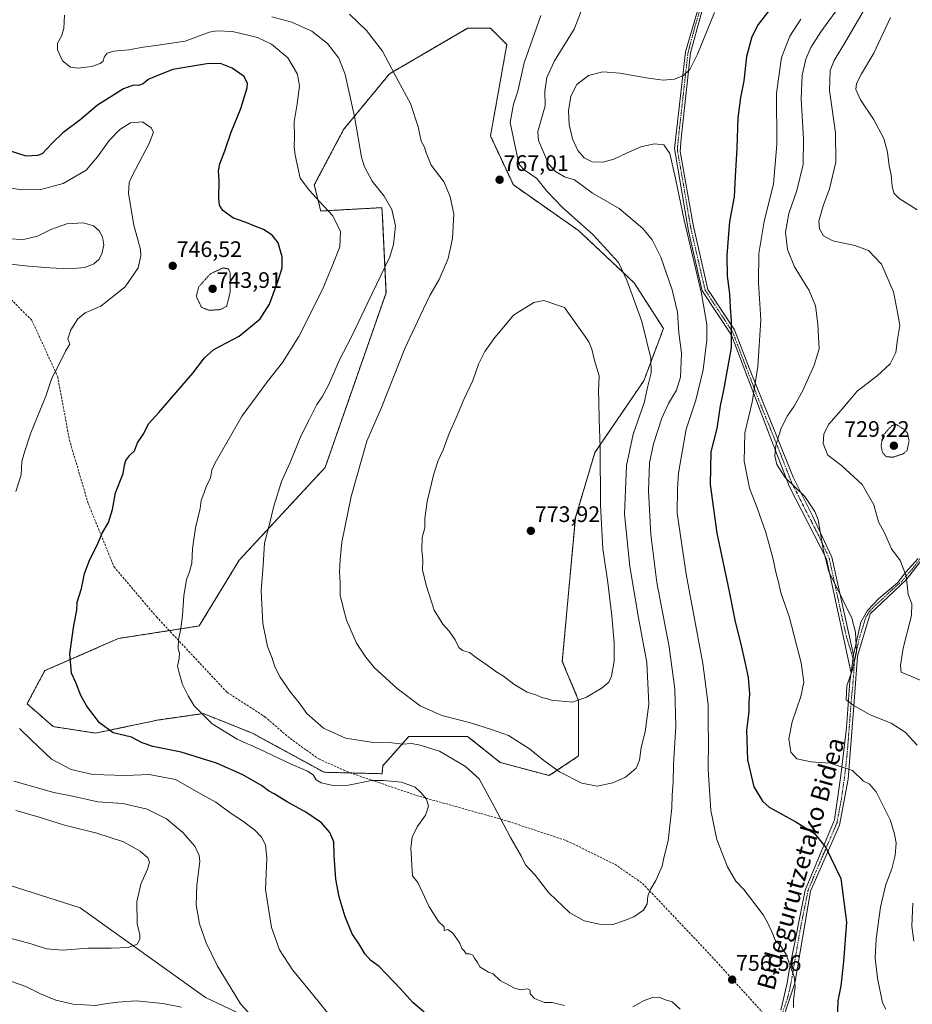
# Model space of a CAD drawing. Units: metres. Extents: x 600187 to 603618, y 4759239 to 4761603.
# Drawn here: x 601339 to 601737, y 4759822 to 4760261 of the extents above; entities that cross this region are included whole.
import ezdxf
from ezdxf.enums import TextEntityAlignment as Align

# ---------------------------------------------------------------- set-up
doc = ezdxf.new("R2010")
doc.units = ezdxf.units.M
doc.header["$MEASUREMENT"] = 0
for name, pattern in [('TRAZO_Y_PUNTO', [1, 0.5, -0.25, 0, -0.25]), ('TRAZOS', [0.75, 0.5, -0.25]), ('TRAZOS2', [0.375, 0.25, -0.125]), ('TRAZOSX2', [1.5, 1, -0.5])]:
    doc.linetypes.add(name, pattern=pattern)
for name, color, linetype, lineweight in [('Arbolado forestal', 92, 'TRAZOS', 0), ('Arbolado forestal CxS', 92, 'Continuous', 0), ('Camino', 19, 'Continuous', 0), ('Camino Cxs', 19, 'Continuous', 0), ('Camino eje', 39, 'TRAZO_Y_PUNTO', 13), ('Carátula', 7, 'Continuous', 5), ('Corriente natural lineal', 142, 'Continuous', 13), ('Curva de nivel maestra', 36, 'Continuous', 30), ('Curva de nivel normal', 36, 'Continuous', 0), ('Curva de nivel normal depresión', 36, 'TRAZOS2', 0), ('Punto de cota en terreno', 7, 'Continuous', 0), ('Rótulo de punto de cota en terreno', 19, 'Continuous', 0), ('Senda', 19, 'TRAZOSX2', 0), ('Texto cartográfico', 19, 'Continuous', 0)]:
    doc.layers.add(name, color=color, linetype=linetype, lineweight=lineweight)
doc.styles.add('Arial', font='txt', dxfattribs={"height": 0.2})

# ---------------------------------------------------------------- blocks, each defined once
blk = doc.blocks.new('*U150')
at = {"layer": 'Arbolado forestal CxS', "color": 92, "linetype": 'Continuous', "lineweight": 0}
blk.add_polyline3d([(601559.19, 4760187.38, 767.07), (601548.99, 4760209.22, 767.96), (601556.28, 4760249.99, 767.99), (601549, 4760257.28, 769.18), (601538.8, 4760257.28, 769.61), (601503.85, 4760236.89, 764.46), (601483.46, 4760212.13, 758.84), (601470.36, 4760187.38, 755.64), (601473.27, 4760175.73, 754.47), (601500.55, 4760177.23, 759.26), (601500.73, 4760173.44, 758.97), (601502.36, 4760139.17, 761.13), (601475.18, 4760061.24, 762.6), (601436.86, 4760019.92, 758.25), (601418.99, 4759990.56, 756.06), (601382.98, 4759984.97, 752.12), (601350.12, 4759970.62, 748.28), (601342.21, 4759955.84, 746.48), (601353.86, 4759945.65, 747.1), (601372.79, 4759942.74, 749.23), (601400.46, 4759948.56, 752.69), (601407.43, 4759949.56, 753.49), (601420.84, 4759951.47, 754.97), (601429.8, 4759947.89, 755.68), (601442.69, 4759942.74, 756.26), (601474.72, 4759925.26, 755.75), (601500.58, 4759924.62, 755.72), (601500.93, 4759928.17, 756.87), (601512.58, 4759941.28, 761.02), (601538.8, 4759941.28, 762.73), (601553.36, 4759929.63, 762.45), (601575.2, 4759923.81, 764.38), (601588.31, 4759932.54, 766.21), (601588.31, 4759957.3, 769.89), (601581.03, 4759974.77, 771.88), (601586.85, 4760038.85, 772.51), (601595.59, 4760067.97, 770.43), (601617.44, 4760100.01, 765.44), (601626.17, 4760123.3, 762.37), (601613.07, 4760143.69, 764.29), (601588.31, 4760166.99, 765.88), (601559.19, 4760187.38, 767.07)], close=True, dxfattribs=at)
blk = doc.blocks.new('*U165')
at = {"layer": 'Curva de nivel normal', "color": 36, "linetype": 'Continuous', "lineweight": 0}
blk.add_polyline3d([(601739.32, 4760176.19, 730), (601731.33, 4760181.35, 730), (601728.95, 4760183.64, 730), (601728.27, 4760186.84, 730), (601727.79, 4760191.82, 730), (601726.9, 4760195.92, 730), (601726.13, 4760202, 730), (601724.45, 4760208.14, 730), (601719.89, 4760216.76, 730), (601714.1, 4760225.4, 730), (601712.08, 4760230.01, 730), (601712.32, 4760232.66, 730), (601714.56, 4760236.97, 730), (601720.1, 4760246.11, 730), (601727.47, 4760262.04, 730)], dxfattribs=at)
blk = doc.blocks.new('*U168')
at = {"layer": 'Curva de nivel normal', "color": 36, "linetype": 'Continuous', "lineweight": 0}
for points in [[(601705.19, 4760267.79, 740), (601696.44, 4760255.7, 740), (601691.86, 4760248.63, 740), (601689.7, 4760243.51, 740), (601688.08, 4760236.3, 740), (601687.57, 4760225.86, 740), (601688.73, 4760207.94, 740), (601688.5, 4760196.56, 740), (601685.73, 4760184.85, 740), (601682.09, 4760174.67, 740), (601680.56, 4760166.34, 740), (601681.5, 4760158.61, 740), (601684.65, 4760150.82, 740), (601691.17, 4760140.24, 740), (601693.98, 4760133.48, 740), (601695.1, 4760125.22, 740), (601695.34, 4760119.47, 740), (601695.63, 4760114.2, 740), (601693.4, 4760107.01, 740), (601688.34, 4760095.67, 740), (601684.5, 4760088.67, 740), (601681.32, 4760084.11, 740), (601678.56, 4760078.41, 740), (601676.38, 4760071.11, 740), (601675.9, 4760066.43, 740), (601676.79, 4760062.56, 740), (601680.48, 4760056.88, 740), (601689.21, 4760048.3, 740), (601693.71, 4760041.65, 740), (601695.15, 4760037.97, 740), (601697.5, 4760024.87, 740), (601699.97, 4760014.78, 740), (601702.27, 4760010.34, 740), (601710.19, 4759994.02, 740), (601711.84, 4759987.78, 740), (601712.26, 4759978.83, 740), (601710.56, 4759971.17, 740), (601707.94, 4759963.81, 740), (601707.65, 4759957.53, 740), (601710.8, 4759955.16, 740), (601718.41, 4759950.94, 740), (601727.83, 4759947.17, 740), (601734.08, 4759943.14, 740), (601739.34, 4759937.35, 740)], [(601737.5, 4759866.87, 740), (601737.04, 4759856.52, 740), (601737.9, 4759849.96, 740)], [(601332.78, 4759832.74, 740), (601341.66, 4759829.6, 740), (601348.12, 4759826.32, 740), (601355.01, 4759823.62, 740), (601362.79, 4759821.85, 740), (601372.62, 4759821.19, 740), (601378.01, 4759822.14, 740), (601382.69, 4759822.68, 740), (601390.9, 4759823.32, 740), (601402.75, 4759822.07, 740), (601411.06, 4759820.46, 740)], [(601441.96, 4759817.02, 740), (601437.47, 4759821.87, 740), (601426.97, 4759839.04, 740), (601422.06, 4759849.13, 740), (601419.18, 4759857.68, 740), (601417.65, 4759866.15, 740), (601418, 4759874.84, 740), (601419.25, 4759885.38, 740), (601418.97, 4759888.1, 740), (601417.04, 4759892.34, 740), (601411.63, 4759898.36, 740), (601404.42, 4759904.47, 740), (601395.81, 4759908.82, 740), (601384.86, 4759911.37, 740), (601373.74, 4759912.14, 740), (601363.26, 4759914.39, 740), (601354.15, 4759916.24, 740), (601336.22, 4759921.28, 740)], [(601333.39, 4760152.13, 740), (601342.86, 4760151.16, 740), (601352.38, 4760150.34, 740), (601360.85, 4760149.9, 740), (601368.01, 4760150.56, 740), (601372.04, 4760152.18, 740), (601374.31, 4760154.3, 740), (601375.74, 4760157.02, 740), (601376.38, 4760160.58, 740), (601375.88, 4760164.18, 740), (601374.38, 4760166.96, 740), (601371.84, 4760169.08, 740), (601367.34, 4760170.47, 740), (601359.91, 4760170.08, 740), (601352.82, 4760167.49, 740), (601346.9, 4760164.57, 740), (601340.63, 4760163.02, 740), (601333.61, 4760163.37, 740)]]:
    blk.add_polyline3d(points, dxfattribs=at)
blk = doc.blocks.new('*U169')
at = {"layer": 'Curva de nivel normal', "color": 36, "linetype": 'Continuous', "lineweight": 0}
for points in [[(601687.44, 4760261.34, 745), (601682.55, 4760253.81, 745), (601678.9, 4760244.2, 745), (601676.54, 4760228.28, 745), (601676.75, 4760205.48, 745), (601675.21, 4760187.82, 745), (601671.16, 4760170.99, 745), (601668.69, 4760156.73, 745), (601668.6, 4760143.89, 745), (601669.62, 4760127.14, 745), (601668.33, 4760106.34, 745), (601665.76, 4760090.5, 745), (601662.54, 4760076.7, 745), (601662.12, 4760064.09, 745), (601664.53, 4760051.99, 745), (601667.94, 4760043.34, 745), (601671.8, 4760032.2, 745), (601675.02, 4760021.03, 745), (601676.38, 4760014.56, 745), (601677.5, 4760010.12, 745), (601678.52, 4760005.36, 745), (601682.26, 4759994.78, 745), (601687.67, 4759974.14, 745), (601688.86, 4759965.44, 745), (601687.54, 4759959.11, 745), (601683.6, 4759947.74, 745), (601682.07, 4759940.18, 745), (601683.07, 4759934.19, 745), (601685.67, 4759931.28, 745), (601692.08, 4759929.92, 745), (601700.61, 4759929.35, 745), (601710.57, 4759926.13, 745), (601715.46, 4759921.23, 745), (601717.9, 4759920.06, 745), (601721.12, 4759916.5, 745), (601727.53, 4759903.76, 745), (601729.34, 4759897.7, 745), (601729.94, 4759893.84, 745), (601729.52, 4759888.14, 745), (601728.08, 4759882.18, 745), (601725.42, 4759875.24, 745), (601723, 4759865.03, 745), (601721.05, 4759850.94, 745), (601720.6, 4759842.44, 745), (601721.62, 4759833.42, 745), (601723.85, 4759822.4, 745), (601725.33, 4759819.58, 745)], [(601477.52, 4759816.27, 745), (601469.61, 4759826.24, 745), (601460.68, 4759837.03, 745), (601454.89, 4759846.1, 745), (601451.32, 4759855.96, 745), (601448.54, 4759872.96, 745), (601449.22, 4759886.73, 745), (601448.62, 4759892.88, 745), (601446.86, 4759896.24, 745), (601443.85, 4759899.38, 745), (601438.35, 4759903.62, 745), (601433.22, 4759906.93, 745), (601426.43, 4759911.95, 745), (601419.09, 4759915.98, 745), (601408.37, 4759921.97, 745), (601396.71, 4759924.3, 745), (601386.27, 4759923.88, 745), (601371.59, 4759924.3, 745), (601361.81, 4759926.53, 745), (601353.08, 4759931.16, 745), (601344, 4759939.74, 745), (601338.78, 4759944.81, 745)], [(601337.19, 4760050.62, 745), (601339.51, 4760058.01, 745), (601339.92, 4760063.88, 745), (601341.12, 4760068.17, 745), (601343.81, 4760076.77, 745), (601350.52, 4760093.06, 745), (601353.27, 4760101.14, 745), (601356.04, 4760106.5, 745), (601359.38, 4760113.26, 745), (601361.26, 4760116.34, 745), (601360.33, 4760118.67, 745), (601361.69, 4760122.67, 745), (601364.85, 4760127.67, 745), (601368.06, 4760130.25, 745), (601375.06, 4760133.31, 745), (601385.92, 4760141.92, 745), (601391.75, 4760150.34, 745), (601392.93, 4760155.75, 745), (601392.75, 4760158.61, 745), (601389.8, 4760169.43, 745), (601387.4, 4760183.61, 745), (601387.7, 4760188.49, 745), (601389.08, 4760191.43, 745), (601396.66, 4760205.83, 745), (601398.62, 4760210.98, 745), (601397.58, 4760212.82, 745), (601393.67, 4760215.52, 745), (601388.28, 4760215.04, 745), (601383.61, 4760212.05, 745), (601378.78, 4760207.26, 745), (601376.58, 4760204.06, 745), (601373.59, 4760199.96, 745), (601368.56, 4760194.01, 745), (601358.27, 4760188.08, 745), (601348.37, 4760185.39, 745), (601339.93, 4760185.18, 745), (601329.44, 4760186.8, 745)]]:
    blk.add_polyline3d(points, dxfattribs=at)
blk = doc.blocks.new('*U188')
at = {"layer": 'Curva de nivel normal', "color": 36, "linetype": 'Continuous', "lineweight": 0}
for points in [[(601718.87, 4760270.94, 735), (601707.61, 4760251.54, 735), (601702.38, 4760242.85, 735), (601700.63, 4760238.46, 735), (601700.33, 4760229.45, 735), (601702.95, 4760210.63, 735), (601703.1, 4760197.51, 735), (601700.3, 4760185.63, 735), (601697.4, 4760178.01, 735), (601695.51, 4760171.27, 735), (601695.77, 4760167.73, 735), (601697.57, 4760164.62, 735), (601701.69, 4760162.39, 735), (601711.59, 4760160.34, 735), (601717.7, 4760158.14, 735), (601723.54, 4760151.94, 735), (601728.84, 4760139.67, 735), (601730.39, 4760131.3, 735), (601731.61, 4760124.62, 735), (601730.6, 4760118.4, 735), (601729.87, 4760112.56, 735), (601727.4, 4760107.53, 735), (601721.59, 4760102.15, 735), (601712.6, 4760095.38, 735), (601705.46, 4760086.93, 735), (601699.97, 4760080.67, 735), (601697.72, 4760076.34, 735), (601697.51, 4760072.01, 735), (601699.54, 4760066.81, 735), (601705.63, 4760062.12, 735), (601714.86, 4760053.72, 735), (601720.02, 4760044.54, 735), (601722.08, 4760037.03, 735), (601724.77, 4760032.17, 735), (601727.98, 4760025.05, 735), (601731.73, 4760019.8, 735), (601734.52, 4760012.92, 735), (601735.37, 4760004.56, 735), (601736.95, 4760000.5, 735), (601736.81, 4759995.29, 735), (601733.1, 4759980.66, 735), (601731.91, 4759972.9, 735), (601732.18, 4759969.93, 735), (601736.59, 4759968.1, 735), (601744.59, 4759964.68, 735)], [(601326.73, 4759853.28, 735), (601344.03, 4759848.76, 735), (601350.81, 4759846.54, 735), (601357.99, 4759845.87, 735), (601369.48, 4759846.78, 735), (601379.75, 4759846.72, 735), (601387.31, 4759847.06, 735), (601391.39, 4759848.54, 735), (601392.53, 4759850.79, 735), (601392.45, 4759852.79, 735), (601391.35, 4759857.67, 735), (601391.18, 4759867.46, 735), (601393.01, 4759875.26, 735), (601395.96, 4759882.02, 735), (601396.79, 4759885.19, 735), (601396.02, 4759887.09, 735), (601392.63, 4759890.03, 735), (601385.22, 4759894.24, 735), (601373.28, 4759898.06, 735), (601358.83, 4759901.63, 735), (601347.17, 4759905.41, 735), (601337.21, 4759908.21, 735)]]:
    blk.add_polyline3d(points, dxfattribs=at)
blk = doc.blocks.new('*U197')
at = {"layer": 'Curva de nivel maestra', "color": 36, "linetype": 'Continuous', "lineweight": 30}
for points in [[(601519.41, 4759818.17, 750), (601514.3, 4759822.55, 750), (601508.98, 4759828.49, 750), (601502.41, 4759835.3, 750), (601499.37, 4759838.56, 750), (601495.61, 4759841.34, 750), (601493.07, 4759844.14, 750), (601490.34, 4759848.5, 750), (601487.3, 4759853.11, 750), (601484.16, 4759860.8, 750), (601481.44, 4759869.72, 750), (601480.02, 4759877.56, 750), (601479.26, 4759888.06, 750), (601479.12, 4759894.18, 750), (601477.34, 4759898.38, 750), (601473.54, 4759902.66, 750), (601466.58, 4759907.42, 750), (601458.01, 4759912.17, 750), (601452.45, 4759915.69, 750), (601449.98, 4759916.97, 750), (601446.84, 4759919.3, 750), (601438.11, 4759924.33, 750), (601426.72, 4759929.39, 750), (601411.01, 4759934.23, 750), (601398.33, 4759936.73, 750), (601393.52, 4759938.39, 750), (601388.84, 4759940.86, 750), (601380.57, 4759942.82, 750), (601374.54, 4759947.26, 750), (601368.84, 4759954.75, 750), (601366.2, 4759959.52, 750), (601364, 4759965.4, 750), (601362.06, 4759969.46, 750), (601361.3, 4759978.17, 750), (601363, 4759990.8, 750), (601364.36, 4759997.67, 750), (601364.51, 4760001.17, 750), (601366.5, 4760007.26, 750), (601367.89, 4760013.93, 750), (601370.24, 4760020.28, 750), (601373.29, 4760026.34, 750), (601375.72, 4760032.01, 750), (601378.49, 4760036.67, 750), (601380.28, 4760042.51, 750), (601381.71, 4760049.97, 750), (601385.04, 4760058.65, 750), (601385.67, 4760062.29, 750), (601386.21, 4760064.45, 750), (601388.02, 4760066.77, 750), (601390.09, 4760068.78, 750), (601391.52, 4760072.34, 750), (601394.23, 4760076.44, 750), (601396.38, 4760080.76, 750), (601400.94, 4760085.81, 750), (601416.18, 4760103.37, 750), (601421.44, 4760110.26, 750), (601425.53, 4760113.93, 750), (601436.79, 4760119.91, 750), (601446.26, 4760127.6, 750), (601450.37, 4760134.15, 750), (601454.27, 4760144.67, 750), (601456, 4760150.41, 750), (601455.98, 4760155.3, 750), (601454.17, 4760161.48, 750), (601451.58, 4760164.88, 750), (601447.65, 4760167.53, 750), (601443.87, 4760168.99, 750), (601439.58, 4760170.78, 750), (601433.99, 4760172.67, 750), (601429.53, 4760175.98, 750), (601428.02, 4760178.34, 750), (601427.7, 4760181.67, 750), (601427.94, 4760189.26, 750), (601427.62, 4760193.65, 750), (601428.2, 4760196.84, 750), (601430.44, 4760202.65, 750), (601433.24, 4760210.92, 750), (601437.61, 4760221.54, 750), (601440.43, 4760230.64, 750), (601440.51, 4760232.66, 750), (601439.07, 4760235.69, 750), (601433.65, 4760239.51, 750), (601428.47, 4760241.52, 750), (601422.45, 4760241.43, 750), (601407.27, 4760238.91, 750), (601400.04, 4760236.1, 750), (601396.27, 4760234.39, 750), (601393.94, 4760232.44, 750), (601391.9, 4760231.72, 750), (601389.69, 4760231.95, 750), (601385.19, 4760230.26, 750), (601373.56, 4760222.93, 750), (601365.71, 4760216.34, 750), (601358.14, 4760210.67, 750), (601353.39, 4760206.01, 750), (601348.96, 4760201.25, 750), (601346.86, 4760200.44, 750), (601341.85, 4760200.27, 750), (601333.98, 4760202.77, 750)], [(601673.59, 4760265.73, 750), (601668.47, 4760258.91, 750), (601665.63, 4760253.39, 750), (601663.29, 4760244.69, 750), (601662.11, 4760233.85, 750), (601660.54, 4760226.39, 750), (601659.38, 4760217.28, 750), (601658.93, 4760203.79, 750), (601658.16, 4760191.18, 750), (601657.72, 4760182, 750), (601655.64, 4760171.01, 750), (601654.39, 4760156.08, 750), (601654.62, 4760146.65, 750), (601655.66, 4760138.75, 750), (601655.89, 4760132.67, 750), (601656.42, 4760126.67, 750), (601656.41, 4760114.67, 750), (601654.25, 4760103.22, 750), (601652.99, 4760095.74, 750), (601651.5, 4760088.82, 750), (601649.97, 4760078.72, 750), (601647.34, 4760068.33, 750), (601646.94, 4760053.68, 750), (601650.01, 4760032.01, 750), (601655.43, 4760005.9, 750), (601658.16, 4759992.34, 750), (601660.77, 4759982.45, 750), (601662.59, 4759973.77, 750), (601663.98, 4759967.59, 750), (601664.58, 4759960.24, 750), (601664.33, 4759956.25, 750), (601664.22, 4759952.25, 750), (601663.3, 4759944.13, 750), (601663.71, 4759930.85, 750), (601666.43, 4759918.82, 750), (601670.33, 4759912.43, 750), (601673.32, 4759909.68, 750), (601685.23, 4759903.11, 750), (601693.55, 4759897.95, 750), (601698.6, 4759891.67, 750), (601705.39, 4759877.79, 750), (601707.84, 4759858.4, 750), (601706.56, 4759840.81, 750), (601705.28, 4759830, 750), (601704.03, 4759823.31, 750), (601703.71, 4759814.5, 750)]]:
    blk.add_polyline3d(points, dxfattribs=at)
blk = doc.blocks.new('5PATER')
at = {"layer": 'Carátula', "linetype": 'Continuous', "lineweight": 5}
h = blk.add_hatch(color=250, dxfattribs=at)
edge = h.paths.add_edge_path()
edge.add_ellipse((0, 0.01), major_axis=(-1.33, -1.34), ratio=0.999422, start_angle=0, end_angle=360)

msp = doc.modelspace()

# ---------------------------------------------------------------- linework, layer by layer
at = {"layer": 'Arbolado forestal', "color": 92, "linetype": 'TRAZOS', "lineweight": 0}
msp.add_polyline3d([(601486.55, 4759924.97, 756.21), (601500.58, 4759924.62, 755.72), (601500.93, 4759928.17, 756.87), (601512.58, 4759941.28, 761.02), (601538.8, 4759941.28, 762.73), (601553.36, 4759929.63, 762.45), (601575.2, 4759923.81, 764.38), (601588.31, 4759932.54, 766.21), (601588.31, 4759957.3, 769.89), (601581.03, 4759974.77, 771.88), (601586.85, 4760038.85, 772.51), (601595.59, 4760067.97, 770.43), (601617.43, 4760100.01, 765.44), (601626.17, 4760123.31, 762.37), (601613.07, 4760143.69, 764.29), (601588.31, 4760166.99, 765.88), (601559.19, 4760187.38, 767.07), (601548.99, 4760209.22, 767.96), (601556.28, 4760249.99, 767.99), (601549, 4760257.28, 769.18), (601538.8, 4760257.28, 769.61), (601503.85, 4760236.89, 764.46), (601483.46, 4760212.13, 758.84), (601470.36, 4760187.38, 755.64), (601473.27, 4760175.73, 754.47), (601500.55, 4760177.23, 759.26), (601500.73, 4760173.44, 758.97), (601502.36, 4760139.17, 761.13), (601475.18, 4760061.24, 762.6), (601436.86, 4760019.92, 758.25), (601418.99, 4759990.56, 756.06), (601405.68, 4759988.49, 754.34), (601382.98, 4759984.97, 752.12), (601350.12, 4759970.63, 748.28), (601342.21, 4759955.84, 746.48), (601353.86, 4759945.65, 747.1), (601372.79, 4759942.74, 749.23), (601400.45, 4759948.56, 752.69), (601407.43, 4759949.56, 753.49), (601420.84, 4759951.47, 754.97), (601429.8, 4759947.89, 755.68), (601442.68, 4759942.74, 756.26), (601474.72, 4759925.26, 755.75), (601486.55, 4759924.97, 756.21)], dxfattribs=at)
msp.add_polyline3d([(601486.55, 4759924.97, 756.21), (601500.58, 4759924.62, 755.72), (601500.93, 4759928.17, 756.87), (601512.58, 4759941.28, 761.02), (601538.8, 4759941.28, 762.73), (601553.36, 4759929.63, 762.45), (601575.2, 4759923.81, 764.38), (601588.31, 4759932.54, 766.21), (601588.31, 4759957.3, 769.89), (601581.03, 4759974.77, 771.88), (601586.85, 4760038.85, 772.51), (601595.59, 4760067.97, 770.43), (601617.43, 4760100.01, 765.44), (601626.17, 4760123.31, 762.37), (601613.07, 4760143.69, 764.29), (601588.31, 4760166.99, 765.88), (601559.19, 4760187.38, 767.07), (601548.99, 4760209.22, 767.96), (601556.28, 4760249.99, 767.99), (601549, 4760257.28, 769.18), (601538.8, 4760257.28, 769.61), (601503.85, 4760236.89, 764.46), (601483.46, 4760212.13, 758.84), (601470.36, 4760187.38, 755.64), (601473.27, 4760175.73, 754.47), (601500.55, 4760177.23, 759.26), (601500.73, 4760173.44, 758.97), (601502.36, 4760139.17, 761.13), (601475.18, 4760061.24, 762.6), (601436.86, 4760019.92, 758.25), (601418.99, 4759990.56, 756.06), (601405.68, 4759988.49, 754.34), (601382.98, 4759984.97, 752.12), (601350.12, 4759970.63, 748.28), (601342.21, 4759955.84, 746.48), (601353.86, 4759945.65, 747.1), (601372.79, 4759942.74, 749.23), (601400.45, 4759948.56, 752.69), (601407.43, 4759949.56, 753.49), (601420.84, 4759951.47, 754.97), (601429.8, 4759947.89, 755.68), (601442.68, 4759942.74, 756.26), (601474.72, 4759925.26, 755.75), (601486.55, 4759924.97, 756.21)], dxfattribs=at)
at = {"layer": 'Arbolado forestal CxS', "color": 92, "linetype": 'Continuous', "lineweight": 0}
msp.add_polyline3d([(601559.19, 4760187.38, 767.07), (601588.31, 4760166.99, 765.88), (601613.07, 4760143.69, 764.29), (601626.17, 4760123.3, 762.37), (601617.44, 4760100.01, 765.44), (601595.59, 4760067.97, 770.43), (601586.85, 4760038.85, 772.51), (601581.03, 4759974.77, 771.88), (601588.31, 4759957.3, 769.89), (601588.31, 4759932.54, 766.21), (601575.2, 4759923.81, 764.38), (601553.36, 4759929.63, 762.45), (601538.8, 4759941.28, 762.73), (601512.58, 4759941.28, 761.02), (601500.93, 4759928.17, 756.87), (601500.58, 4759924.62, 755.72), (601474.72, 4759925.26, 755.75), (601442.69, 4759942.74, 756.26), (601429.8, 4759947.89, 755.68), (601420.84, 4759951.47, 754.97), (601407.43, 4759949.56, 753.49), (601400.46, 4759948.56, 752.69), (601372.79, 4759942.74, 749.23), (601353.86, 4759945.65, 747.1), (601342.21, 4759955.84, 746.48), (601350.12, 4759970.62, 748.28), (601382.98, 4759984.97, 752.12), (601418.99, 4759990.56, 756.06), (601436.86, 4760019.92, 758.25), (601475.18, 4760061.24, 762.6), (601502.36, 4760139.17, 761.13), (601500.73, 4760173.44, 758.97), (601500.55, 4760177.23, 759.26), (601473.27, 4760175.73, 754.47), (601470.36, 4760187.38, 755.64), (601483.46, 4760212.13, 758.84), (601503.85, 4760236.89, 764.46), (601538.8, 4760257.28, 769.61), (601549, 4760257.28, 769.18), (601556.28, 4760249.99, 767.99), (601548.99, 4760209.22, 767.96), (601559.19, 4760187.38, 767.07)], close=True, dxfattribs=at)
at = {"layer": 'Camino', "color": 19, "linetype": 'Continuous', "lineweight": 0}
for points in [[(601709.94, 4759969.44, 739.66), (601698.91, 4760020.52, 739.81), (601682.48, 4760052.7, 740.22), (601672.9, 4760077.34, 741.85), (601656.47, 4760120.26, 750.23), (601643.47, 4760140.11, 754.77), (601637.31, 4760166.81, 754.77), (601631.15, 4760203.61, 754.72), (601635.94, 4760246.74, 755.82), (601647.58, 4760286.45, 756.57)], [(601644.98, 4760270.88, 756.04), (601638.31, 4760246.35, 755.44), (601634.01, 4760208.13, 754.38), (601633.58, 4760202.32, 754.28), (601639.38, 4760169.52, 754.03), (601646.04, 4760140.69, 753.61), (601657.85, 4760122.71, 749.63), (601664.51, 4760105.28, 746.31), (601675.89, 4760077.39, 740.62), (601684.06, 4760056.95, 738.86), (601692.67, 4760039.73, 740.54), (601701.27, 4760021.23, 739.38), (601710.93, 4759977.62, 740.26)], [(601745.76, 4760025.55, 732.56), (601734.53, 4760011.11, 734.88), (601718.48, 4759996.03, 738.44), (601712.71, 4759977.1, 739.76), (601711.1, 4759954.96, 739.92), (601708.54, 4759922.23, 745.76), (601704.68, 4759901.7, 748.49), (601691.85, 4759872.18, 752.12), (601684.79, 4759831.11, 755.03), (601673.97, 4759798.73, 755.17)], [(601710.93, 4759977.62, 740.26), (601714.23, 4759992.25, 739.32), (601717.26, 4759997.5, 738.55), (601722.3, 4760002.75, 737.46), (601730.57, 4760009.81, 735.7), (601734.2, 4760014.45, 734.85), (601739.85, 4760020.7, 733.67)], [(601710.93, 4759977.62, 740.26), (601709.94, 4759969.44, 739.66)], [(601710.93, 4759977.62, 740.26), (601709.94, 4759969.44, 739.66)], [(601678.61, 4759819.03, 755.49), (601681.23, 4759830.53, 755.39), (601682.44, 4759837.59, 755.13), (601689.47, 4759872.61, 752.35), (601696.53, 4759889.76, 750.36), (601702.56, 4759904.03, 748.5), (601705.38, 4759923.8, 745.77), (601707.78, 4759945.1, 741.29), (601709.39, 4759965.88, 739.56), (601709.94, 4759969.44, 739.66)]]:
    msp.add_polyline3d(points, dxfattribs=at)
at = {"layer": 'Camino Cxs', "color": 19, "linetype": 'Continuous', "lineweight": 0}
for points in [[(601644.98, 4760270.88, 756.04), (601638.31, 4760246.35, 755.44), (601634.01, 4760208.13, 754.38), (601633.58, 4760202.32, 754.28), (601639.38, 4760169.52, 754.03), (601646.04, 4760140.69, 753.61), (601657.85, 4760122.71, 749.63), (601664.51, 4760105.28, 746.31), (601675.89, 4760077.39, 740.62), (601684.06, 4760056.95, 738.86), (601692.67, 4760039.73, 740.54), (601701.27, 4760021.23, 739.38), (601710.93, 4759977.62, 740.26), (601709.94, 4759969.44, 739.66), (601698.91, 4760020.52, 739.81), (601682.48, 4760052.7, 740.22), (601672.9, 4760077.34, 741.85), (601656.47, 4760120.26, 750.23), (601643.47, 4760140.11, 754.77), (601637.31, 4760166.81, 754.77), (601631.15, 4760203.61, 754.72), (601635.94, 4760246.74, 755.82), (601647.58, 4760286.45, 756.57)], [(601745.76, 4760025.55, 732.56), (601734.53, 4760011.11, 734.88), (601718.48, 4759996.03, 738.44), (601712.71, 4759977.1, 739.76), (601711.1, 4759954.96, 739.92), (601708.54, 4759922.23, 745.76), (601704.68, 4759901.7, 748.49), (601691.85, 4759872.18, 752.12), (601684.79, 4759831.11, 755.03), (601673.97, 4759798.73, 755.17)], [(601678.61, 4759819.03, 755.49), (601681.23, 4759830.53, 755.39), (601682.44, 4759837.59, 755.13), (601689.47, 4759872.61, 752.35), (601696.53, 4759889.76, 750.36), (601702.56, 4759904.03, 748.5), (601705.38, 4759923.8, 745.77), (601707.78, 4759945.1, 741.29), (601709.39, 4759965.88, 739.56), (601709.94, 4759969.44, 739.66), (601710.93, 4759977.62, 740.26), (601714.23, 4759992.25, 739.32), (601717.26, 4759997.5, 738.55), (601722.3, 4760002.75, 737.46), (601730.57, 4760009.81, 735.7), (601734.2, 4760014.45, 734.85), (601739.85, 4760020.7, 733.67)]]:
    msp.add_polyline3d(points, dxfattribs=at)
at = {"layer": 'Camino eje', "color": 39, "linetype": 'TRAZO_Y_PUNTO', "lineweight": 13}
for points in [[(601646.28, 4760278.67, 756.29), (601640.46, 4760258.81, 756.03), (601637.13, 4760246.55, 755.64), (601634.98, 4760227.44, 754.87), (601632.58, 4760205.87, 754.55), (601632.37, 4760202.97, 754.51), (601635.27, 4760186.57, 754.46), (601638.35, 4760168.17, 754.39), (601641.68, 4760153.75, 754.14), (601644.76, 4760140.4, 754.19), (601650.66, 4760131.41, 752.33), (601657.16, 4760121.49, 749.93), (601660.49, 4760112.77, 748.44), (601668.71, 4760091.31, 744.04), (601674.4, 4760077.37, 741.23), (601678.48, 4760067.15, 738.96), (601683.27, 4760054.83, 739.53), (601687.58, 4760046.22, 740.76), (601695.79, 4760030.13, 740.21), (601700.09, 4760020.88, 739.6), (601702.51, 4760009.97, 739.91), (601705.26, 4759997.2, 740.55), (601707.68, 4759986.3, 740.84), (601711.19, 4759974.72, 740.13)], [(601742.81, 4760023.13, 733.07), (601737.19, 4760015.91, 734.38), (601734.37, 4760012.78, 734.89), (601732.55, 4760010.46, 735.28), (601728.42, 4760006.93, 736.21), (601720.39, 4759999.39, 737.96), (601717.87, 4759996.77, 738.5), (601716.36, 4759994.14, 738.91), (601713.47, 4759984.68, 739.73), (601711.82, 4759977.36, 740.02), (601711.19, 4759974.72, 740.13)], [(601711.19, 4759974.72, 740.13), (601711.33, 4759973.27, 740.02), (601710.52, 4759962.2, 739.23), (601710.25, 4759960.42, 739.42), (601709.44, 4759950.03, 740.61), (601708.16, 4759933.67, 743.72), (601706.96, 4759923.02, 745.77), (601705.55, 4759913.13, 747.11), (601703.62, 4759902.87, 748.5), (601700.61, 4759895.73, 749.34), (601694.19, 4759880.97, 751.26), (601690.66, 4759872.4, 752.25), (601687.15, 4759854.89, 753.71), (601683.62, 4759834.35, 755.08), (601683.01, 4759830.82, 755.22), (601681.7, 4759825.07, 755.26), (601678.06, 4759814.19, 755.25), (601676.63, 4759810.83, 755.27)]]:
    msp.add_polyline3d(points, dxfattribs=at)
at = {"layer": 'Corriente natural lineal', "color": 142, "linetype": 'Continuous', "lineweight": 13}
msp.add_polyline3d([(601467.21, 4759803.28, 742.32), (601421.85, 4759824.78, 738.69), (601365.86, 4759864.7, 732.17), (601281.33, 4759891.71, 726.93), (601223.82, 4759912.63, 723.35), (601181.72, 4759913.09, 720.55), (601163, 4759927, 720.21)], dxfattribs=at)
at = {"layer": 'Curva de nivel normal', "color": 36, "linetype": 'Continuous', "lineweight": 0}
for points in [[(601543.94, 4759922.27, 760), (601550.64, 4759910.05, 760), (601557.86, 4759896.11, 760), (601562.88, 4759887.61, 760), (601564.68, 4759883.97, 760), (601568.98, 4759879.29, 760), (601575.01, 4759871.51, 760), (601584.32, 4759862.6, 760), (601590.84, 4759858.9, 760), (601597.6, 4759857.42, 760), (601603.61, 4759857.37, 760), (601608.76, 4759859.12, 760), (601612.97, 4759860.78, 760), (601617.25, 4759863.73, 760), (601618.84, 4759866.6, 760), (601619.2, 4759869.98, 760), (601620.13, 4759872.55, 760), (601622.78, 4759876.98, 760), (601625.56, 4759883.34, 760), (601626.28, 4759887.01, 760), (601628.25, 4759894.67, 760), (601629.92, 4759909.34, 760), (601630.06, 4759915.12, 760), (601630.46, 4759920.8, 760), (601630.71, 4759928.79, 760), (601631.72, 4759945.67, 760), (601631.24, 4759962.28, 760), (601628.69, 4759981.17, 760), (601623.28, 4760010.01, 760), (601620.55, 4760031.42, 760), (601619.45, 4760050.76, 760), (601619.93, 4760063.34, 760), (601621.72, 4760071.78, 760), (601625.47, 4760083.29, 760), (601628.38, 4760089.8, 760), (601632.01, 4760095.78, 760), (601633.83, 4760101.52, 760), (601634.23, 4760112.23, 760), (601633.08, 4760121.33, 760), (601632.4, 4760130.53, 760), (601630.1, 4760140.57, 760), (601625.06, 4760155.21, 760), (601621.16, 4760162.81, 760), (601616.98, 4760167.87, 760), (601606.45, 4760176.88, 760), (601594.45, 4760183.68, 760), (601586.48, 4760189.58, 760), (601581.94, 4760191.01, 760), (601578.03, 4760193.37, 760), (601574.93, 4760196.81, 760), (601570.48, 4760207.26, 760), (601570.11, 4760211.28, 760), (601573.38, 4760222.74, 760), (601573.25, 4760229.18, 760), (601574.1, 4760235.32, 760), (601577.61, 4760242.73, 760), (601586.28, 4760256.85, 760), (601589.68, 4760265.71, 760)], [(601648.91, 4760264.34, 755), (601641.42, 4760245.8, 755), (601637.92, 4760238.82, 755), (601635.07, 4760236.18, 755), (601631.06, 4760234.52, 755), (601626.03, 4760234.12, 755), (601618.38, 4760235.11, 755), (601606.66, 4760237.29, 755), (601599.05, 4760237.84, 755), (601592.72, 4760236.27, 755), (601587.58, 4760232.23, 755), (601584.86, 4760226.96, 755), (601583.78, 4760220.47, 755), (601584.07, 4760214.36, 755), (601585.54, 4760208, 755), (601587.91, 4760202.68, 755), (601590.73, 4760199.4, 755), (601594.36, 4760197.68, 755), (601599.15, 4760197.48, 755), (601604, 4760198.84, 755), (601609.74, 4760201.56, 755), (601616.13, 4760204.33, 755), (601622.08, 4760205.69, 755), (601626.3, 4760205.27, 755), (601629.05, 4760201.4, 755), (601631.52, 4760190.17, 755), (601635.47, 4760171.62, 755), (601643.1, 4760138.89, 755), (601645.49, 4760125.1, 755), (601645.47, 4760118.21, 755), (601643.94, 4760104.83, 755), (601640.68, 4760091.37, 755), (601636.34, 4760078.4, 755), (601634.43, 4760067.39, 755), (601632.94, 4760058.78, 755), (601632.51, 4760051.92, 755), (601632.26, 4760040.85, 755), (601636.23, 4760013.63, 755), (601643.75, 4759973.82, 755), (601646.15, 4759955.54, 755), (601646.16, 4759946.75, 755), (601646.28, 4759939.31, 755), (601646.11, 4759926.55, 755), (601647.32, 4759908.23, 755), (601650.05, 4759895.25, 755), (601654.81, 4759883.14, 755), (601658.54, 4759876.65, 755), (601662.02, 4759873.01, 755), (601664.95, 4759869.02, 755), (601670.66, 4759861.65, 755), (601672.78, 4759857.86, 755), (601674.72, 4759853.7, 755), (601675.95, 4759850.35, 755), (601678.26, 4759848.12, 755), (601681, 4759843.89, 755), (601682.95, 4759838.03, 755), (601684.44, 4759834.18, 755), (601684.89, 4759829.67, 755), (601684.13, 4759823.41, 755), (601684.24, 4759820.29, 755)], [(601581.94, 4759821.2, 755), (601576.56, 4759822.51, 755), (601573.08, 4759822.6, 755), (601568.58, 4759824.24, 755), (601566.74, 4759826.32, 755), (601566.68, 4759828.07, 755), (601565.44, 4759828.56, 755), (601562.31, 4759828.24, 755), (601559.76, 4759828.9, 755), (601553.24, 4759832.37, 755), (601550.18, 4759835.27, 755), (601548.06, 4759836.08, 755), (601544.21, 4759838.37, 755), (601543.18, 4759840.32, 755), (601541.9, 4759842.24, 755), (601541.17, 4759843.64, 755), (601539.84, 4759844.23, 755), (601538.18, 4759844.28, 755), (601537.21, 4759845.54, 755), (601536.18, 4759846.58, 755), (601535.28, 4759849.02, 755), (601532.21, 4759853.47, 755), (601529.88, 4759855.05, 755), (601528.28, 4759854.7, 755), (601528.28, 4759856.23, 755), (601525.75, 4759858.7, 755), (601521.49, 4759865.49, 755), (601516.57, 4759876.02, 755), (601514.13, 4759879.06, 755), (601513.46, 4759891.34, 755), (601513.98, 4759896.24, 755), (601516.34, 4759900.93, 755), (601520, 4759906.08, 755), (601521.37, 4759910.16, 755), (601520.45, 4759913.3, 755), (601517.83, 4759916.2, 755), (601515.33, 4759918.64, 755), (601509.31, 4759920.86, 755), (601501.26, 4759921.53, 755), (601495.88, 4759921.55, 755), (601485.59, 4759919.45, 755), (601479.34, 4759919.16, 755), (601473.4, 4759920.54, 755), (601471.15, 4759921.88, 755), (601469.81, 4759924.09, 755), (601467.27, 4759925.75, 755), (601459.98, 4759928.88, 755), (601445.94, 4759935.58, 755), (601435.96, 4759940.03, 755), (601424.85, 4759946.92, 755), (601416.83, 4759954.89, 755), (601414.15, 4759959.35, 755), (601411.54, 4759964.44, 755), (601410.03, 4759969.67, 755), (601409.28, 4759972.67, 755), (601410.04, 4759976.06, 755), (601410.14, 4759978.48, 755), (601409.57, 4759980.38, 755), (601409.72, 4759984.43, 755), (601410.86, 4759989.39, 755), (601411.58, 4759995.19, 755), (601412.13, 4760004.01, 755), (601413.38, 4760011.34, 755), (601414.72, 4760014.66, 755), (601415.66, 4760018.62, 755), (601415.98, 4760024.99, 755), (601417.3, 4760034.34, 755), (601419.4, 4760043.01, 755), (601419.94, 4760046.57, 755), (601421.13, 4760049.73, 755), (601422.26, 4760053.14, 755), (601424.05, 4760056.48, 755), (601424.63, 4760060.01, 755), (601426.2, 4760063.38, 755), (601438.22, 4760084.34, 755), (601449.53, 4760099.63, 755), (601456.22, 4760108.19, 755), (601463.41, 4760119.67, 755), (601473.95, 4760140.71, 755), (601478.35, 4760151.14, 755), (601481.69, 4760159.71, 755), (601482.04, 4760166.57, 755), (601478.66, 4760173.61, 755), (601472.62, 4760180.02, 755), (601468.2, 4760184.93, 755), (601464.06, 4760190.35, 755), (601461.81, 4760200.67, 755), (601461.42, 4760204.34, 755), (601461.46, 4760208.84, 755), (601461.38, 4760215.49, 755), (601462.78, 4760223.5, 755), (601463.77, 4760231.45, 755), (601462.93, 4760236.77, 755), (601458.51, 4760244.04, 755), (601451.3, 4760250.15, 755), (601444.96, 4760253.16, 755), (601433.85, 4760255.81, 755), (601426.91, 4760256.16, 755), (601423.51, 4760255.52, 755), (601412.78, 4760251.55, 755), (601399.64, 4760249.55, 755), (601393.94, 4760248.82, 755), (601387.61, 4760247.62, 755), (601380.91, 4760247.05, 755), (601377.88, 4760246.14, 755), (601376.62, 4760244.34, 755), (601376.18, 4760242.56, 755), (601374.88, 4760241.54, 755), (601371.04, 4760240.28, 755), (601364.91, 4760239.54, 755), (601361.57, 4760239.94, 755), (601358.04, 4760242.72, 755), (601355.83, 4760247.64, 755), (601355.84, 4760250.62, 755), (601357.62, 4760253.79, 755), (601358.53, 4760257.16, 755), (601358.9, 4760263.15, 755)], [(601451.45, 4760262.43, 760), (601460.28, 4760260.02, 760), (601469.27, 4760256, 760), (601476.3, 4760250.5, 760), (601481.29, 4760243.9, 760), (601484.1, 4760236.63, 760), (601488.31, 4760217.86, 760), (601491.48, 4760199.82, 760), (601492.8, 4760195.46, 760), (601496.12, 4760189, 760), (601501.53, 4760182.4, 760), (601504.98, 4760176.36, 760), (601506.64, 4760169.1, 760), (601505.76, 4760160.84, 760), (601504.02, 4760155.24, 760), (601494.22, 4760134.9, 760), (601486.99, 4760119.54, 760), (601481.62, 4760109.34, 760), (601476.76, 4760098.05, 760), (601473.94, 4760092.85, 760), (601471.48, 4760089.38, 760), (601468.24, 4760082.84, 760), (601464.48, 4760075.5, 760), (601459.49, 4760063.22, 760), (601455.79, 4760055.02, 760), (601452.33, 4760044.01, 760), (601450.14, 4760034.8, 760), (601448.18, 4760027.52, 760), (601447.62, 4760017.69, 760), (601446.72, 4760006.23, 760), (601447.42, 4759991.61, 760), (601449.47, 4759981.37, 760), (601451.52, 4759976.13, 760), (601452.82, 4759972.3, 760), (601455.14, 4759967.67, 760), (601459.68, 4759960.97, 760), (601463.56, 4759956.23, 760), (601466.96, 4759951.44, 760), (601474.4, 4759944.99, 760), (601484.33, 4759940.42, 760), (601495.71, 4759938.73, 760), (601504.96, 4759938.36, 760), (601509.94, 4759937.85, 760), (601513.61, 4759938.18, 760), (601516.96, 4759937.56, 760), (601526.23, 4759934.68, 760), (601537.88, 4759927.82, 760), (601543.94, 4759922.27, 760)], [(601528.26, 4760188.66, 765), (601530.99, 4760182.04, 765), (601532.61, 4760174.51, 765), (601532.08, 4760163.48, 765), (601530.05, 4760154.47, 765), (601526.04, 4760145.23, 765), (601521.94, 4760137.99, 765), (601517.58, 4760128.96, 765), (601510.71, 4760114.39, 765), (601500.29, 4760087.98, 765), (601493.88, 4760073.01, 765), (601486.86, 4760048.31, 765), (601482.68, 4760027.91, 765), (601481.94, 4760020.11, 765), (601481.59, 4760014.71, 765), (601481.87, 4760009.95, 765), (601481.96, 4760004.34, 765), (601483.04, 4759999.44, 765), (601484.68, 4759993.08, 765), (601489.18, 4759982.91, 765), (601493.29, 4759976.69, 765), (601497.01, 4759972.08, 765), (601507.28, 4759962.68, 765), (601517.54, 4759954.94, 765), (601527.24, 4759950.64, 765), (601540.04, 4759947.4, 765), (601549.5, 4759944.4, 765), (601557.01, 4759941.7, 765), (601566.4, 4759935.8, 765), (601572.8, 4759930.53, 765), (601579.74, 4759925.48, 765), (601589.7, 4759920.44, 765), (601596.61, 4759919.01, 765), (601603.64, 4759920.52, 765), (601609.27, 4759923.1, 765), (601611.94, 4759925.37, 765), (601613.92, 4759927.17, 765), (601615.5, 4759930.65, 765), (601616.2, 4759936.26, 765), (601618.01, 4759943.37, 765), (601619.67, 4759955.68, 765), (601618.75, 4759974.18, 765), (601615.02, 4759994.18, 765), (601611.1, 4760017.14, 765), (601608.83, 4760040.5, 765), (601609.72, 4760062.14, 765), (601612.67, 4760076.21, 765), (601617.54, 4760090.14, 765), (601618.98, 4760097.01, 765), (601620.62, 4760103.56, 765), (601620.54, 4760110.1, 765), (601616.45, 4760126.44, 765), (601609.85, 4760144.94, 765), (601606.08, 4760152.73, 765), (601594.72, 4760165.2, 765), (601581.17, 4760177.23, 765), (601574.33, 4760184.48, 765), (601569.74, 4760190.3, 765), (601563.99, 4760194.08, 765), (601562.05, 4760196.26, 765), (601561.4, 4760198.34, 765), (601559.05, 4760208.88, 765), (601557.71, 4760215.28, 765), (601559.22, 4760223.38, 765), (601561.15, 4760229.23, 765), (601564.02, 4760241.84, 765), (601571.46, 4760262.97, 765)], [(601486.02, 4760263.62, 765), (601493.67, 4760256.34, 765), (601500.79, 4760247.03, 765), (601507.75, 4760233.76, 765), (601513.23, 4760223.7, 765), (601516.64, 4760213.32, 765), (601518.02, 4760206.9, 765), (601519.54, 4760204.27, 765), (601520.29, 4760201.66, 765), (601522.53, 4760196.15, 765), (601528.26, 4760188.66, 765)], [(601585.55, 4759956.53, 770), (601591.83, 4759958.77, 770), (601598.85, 4759962.88, 770), (601601.75, 4759965.43, 770), (601602.94, 4759968.2, 770), (601604.14, 4759974.81, 770), (601604.19, 4759983.09, 770), (601603.15, 4759995.01, 770), (601601.38, 4760010.01, 770), (601599.18, 4760024.98, 770), (601598.01, 4760044.57, 770), (601597.88, 4760070.31, 770), (601597.52, 4760082.61, 770), (601597.4, 4760090.76, 770), (601597.12, 4760095.28, 770), (601597.46, 4760102.18, 770), (601595.41, 4760109.03, 770), (601594.2, 4760114.01, 770), (601592.98, 4760117, 770), (601591.26, 4760119.67, 770), (601581.94, 4760132.66, 770), (601572.79, 4760135.82, 770), (601568.27, 4760134.86, 770), (601559.27, 4760129.3, 770), (601554.18, 4760123.18, 770), (601550.89, 4760119.36, 770), (601546.44, 4760113.03, 770), (601543.61, 4760107.44, 770), (601541.04, 4760100.06, 770), (601537.09, 4760091.56, 770), (601534.13, 4760084.46, 770), (601530.61, 4760076.46, 770), (601527.92, 4760069.13, 770), (601525.62, 4760064.37, 770), (601523.64, 4760058.38, 770), (601520.72, 4760046.1, 770), (601519.75, 4760038.46, 770), (601519.69, 4760034.28, 770), (601518.48, 4760030.01, 770), (601518.39, 4760024.54, 770), (601518.84, 4760019.8, 770), (601518.69, 4760015.57, 770), (601520.22, 4760008.81, 770), (601523.87, 4759997.67, 770), (601527.67, 4759991.41, 770), (601530.52, 4759988.27, 770), (601533.29, 4759984.41, 770), (601534.84, 4759980.88, 770), (601536.43, 4759979.63, 770), (601539.62, 4759978.71, 770), (601542.67, 4759976.31, 770), (601547.55, 4759973.08, 770), (601551.38, 4759970.23, 770), (601554.72, 4759968.12, 770), (601559.43, 4759964.56, 770), (601565.28, 4759961.07, 770), (601569.16, 4759959.89, 770), (601571.96, 4759958.69, 770), (601573.96, 4759958.17, 770), (601576.27, 4759957.41, 770), (601585.55, 4759956.53, 770)], [(601633.56, 4759819.62, 755), (601630.13, 4759822.79, 755), (601627.14, 4759823.74, 755), (601624.53, 4759824.74, 755), (601621.71, 4759824.89, 755), (601617.61, 4759823.39, 755), (601612.44, 4759820.62, 755)]]:
    msp.add_polyline3d(points, dxfattribs=at)
at = {"layer": 'Curva de nivel normal depresión', "color": 36, "linetype": 'TRAZOS2', "lineweight": 0}
for points in [[(601423.43, 4760131.4, 745), (601428.51, 4760131.74, 745), (601431.26, 4760133.24, 745), (601432.77, 4760139.34, 745), (601432.76, 4760148.34, 745), (601432.01, 4760149.87, 745), (601429.71, 4760150.33, 745), (601424.01, 4760147.75, 745), (601418.8, 4760141.89, 745), (601417.71, 4760137.71, 745), (601419.95, 4760132.8, 745), (601423.43, 4760131.4, 745)], [(601728.52, 4760065.85, 730), (601733.08, 4760067.34, 730), (601734.9, 4760068.88, 730), (601735.78, 4760073.17, 730), (601735.1, 4760076.4, 730), (601733.85, 4760078.11, 730), (601730.05, 4760080.45, 730), (601728.41, 4760080.08, 730), (601726.69, 4760078.51, 730), (601724.24, 4760075.67, 730), (601723.27, 4760070.96, 730), (601723.86, 4760068.08, 730), (601725.54, 4760066.13, 730), (601728.52, 4760065.85, 730)]]:
    msp.add_polyline3d(points, dxfattribs=at)
at = {"layer": 'Senda', "color": 19, "linetype": 'TRAZOSX2', "lineweight": 0}
msp.add_polyline3d([(601322.36, 4760148.94, 740.11), (601344.35, 4760126.94, 743.42), (601355.86, 4760101.8, 745.12), (601361.1, 4760073.52, 747.03), (601369.47, 4760045.23, 748.83), (601380.99, 4760016.95, 751.07), (601399.95, 4759994.62, 753.85), (601431.4, 4759961, 756.78), (601448.28, 4759950.06, 757.67), (601459.61, 4759940.29, 757.4), (601472.34, 4759931.21, 756.64), (601486.22, 4759925.08, 756.24), (601515.92, 4759914.92, 754.52), (601557.16, 4759903.32, 760.34), (601582.96, 4759894.73, 761.98), (601604.51, 4759884.19, 761.72), (601616.88, 4759875.63, 760.5), (601646.77, 4759844.08, 756.85), (601675.79, 4759812.16, 755.36), (601676.63, 4759810.83, 755.27)], dxfattribs=at)

# ---------------------------------------------------------------- block references
at = {"layer": 'Arbolado forestal CxS', "color": 92, "linetype": 'Continuous', "lineweight": 0}
msp.add_blockref('*U150', (0, 0), dxfattribs=at)
at = {"layer": 'Curva de nivel maestra', "color": 36, "linetype": 'Continuous', "lineweight": 30}
msp.add_blockref('*U197', (0, 0), dxfattribs=at)
at = {"layer": 'Curva de nivel normal', "color": 36, "linetype": 'Continuous', "lineweight": 0}
for name in ['*U165', '*U188', '*U168', '*U169']:
    msp.add_blockref(name, (0, 0), dxfattribs=at)
at = {"layer": 'Punto de cota en terreno', "linetype": 'Continuous', "lineweight": 0}
for p in [(601553.05, 4760189.68, 767.01), (601407.18, 4760151.26, 746.52), (601425, 4760141, 743.91), (601729, 4760071, 729.22), (601567, 4760033, 773.92), (601656.81, 4759832.72, 756.56)]:
    msp.add_blockref('5PATER', p, dxfattribs=at)

# ---------------------------------------------------------------- texts
at = {"layer": 'Rótulo de punto de cota en terreno', "color": 19, "linetype": 'Continuous', "lineweight": 0, "style": 'Arial'}
for s, p in [('767,01', (601554.81, 4760191.44)), ('746,52', (601408.94, 4760153.02)), ('743,91', (601426.76, 4760139.23)), ('729,22', (601706.84, 4760072.76)), ('773,92', (601568.76, 4760034.76)), ('756,56', (601658.57, 4759834.48))]:
    msp.add_text(s, height=7, dxfattribs=at).set_placement(p, align=Align.BOTTOM_LEFT)
at = {"layer": 'Texto cartográfico', "color": 19, "linetype": 'Continuous', "lineweight": 0, "style": 'Arial'}
msp.add_text('Bidegurutzetako Bidea', height=8, rotation=74.2041, dxfattribs=at).set_placement((601687.42, 4759884.47), align=Align.MIDDLE_CENTER)

doc.saveas('drawing.dxf')
